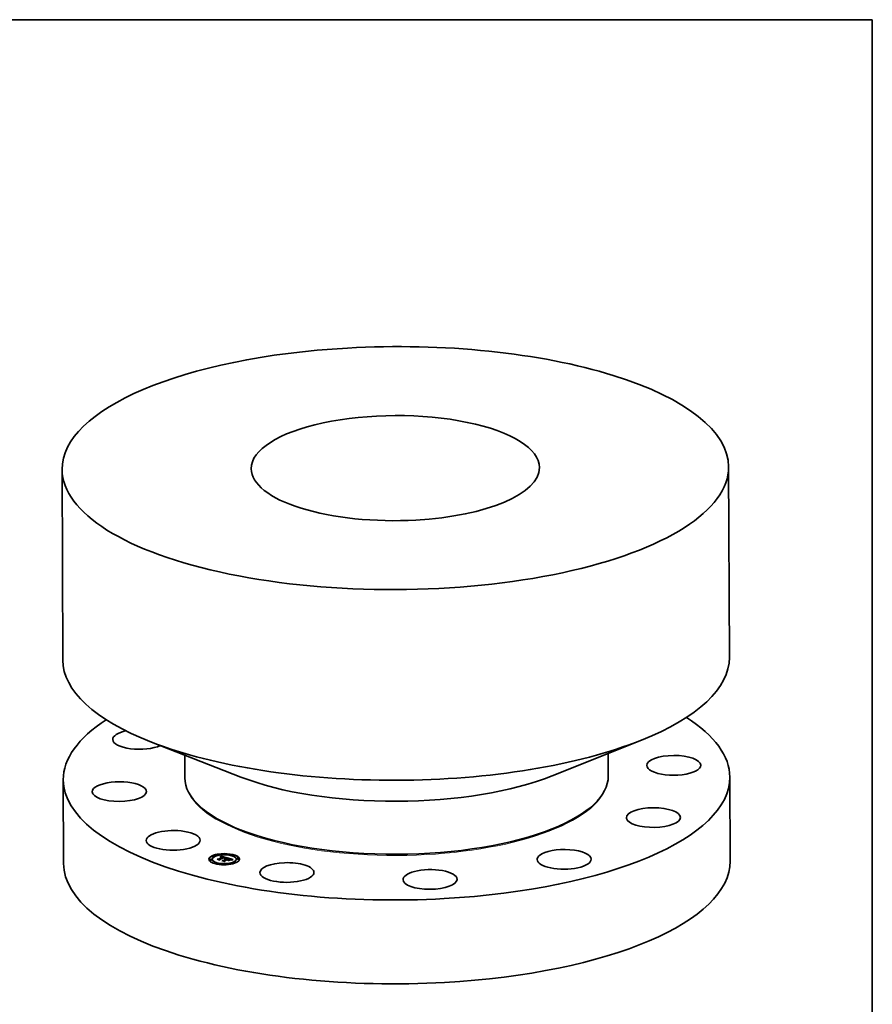
# Model space of a CAD drawing. Extents: x 0 to 10.8, y 0 to 8.2.
# Drawn here: x 6.6 to 10.8, y 3.5 to 8.2 of the extents above; entities that cross this region are included whole.
import ezdxf

# ---------------------------------------------------------------- set-up
doc = ezdxf.new("R2010")
doc.units = 0
doc.header["$MEASUREMENT"] = 0
doc.layers.get('0').update_dxf_attribs({"lineweight": 13})
doc.layers.add('1', color=7, linetype='Continuous', lineweight=13)

msp = doc.modelspace()

# ---------------------------------------------------------------- linework, layer by layer
at = {"color": 7, "lineweight": 35, "ltscale": 0.03937}
for p, q in [((10.05239, 6.079029), (10.056007, 5.15348)), ((6.815834, 6.06637), (6.819451, 5.140821))]:
    msp.add_line(p, q, dxfattribs=at)
at = {"color": 7, "lineweight": 35, "ltscale": 0.011664}
for p, q in [((7.684623, 4.572629), (7.250034, 4.742376)), ((9.195303, 4.578533), (9.628552, 4.751671))]:
    msp.add_line(p, q, dxfattribs=at)
at = {"color": 7, "lineweight": 35, "ltscale": 0.002769}
for p, q in [((9.467367, 4.687257), (9.4678, 4.576502)), ((7.411717, 4.679223), (7.41215, 4.568462))]:
    msp.add_line(p, q, dxfattribs=at)
at = {"color": 7, "lineweight": 35, "ltscale": 0.010182}
for p, q in [((6.821723, 4.559477), (6.823315, 4.152208)), ((10.058279, 4.572136), (10.059871, 4.164867))]:
    msp.add_line(p, q, dxfattribs=at)
at = {"color": 7, "lineweight": 35, "ltscale": 7.8e-05}
for p, q in [((7.688525, 4.314264), (7.685628, 4.315396)), ((9.19342, 4.320145), (9.196308, 4.321299))]:
    msp.add_line(p, q, dxfattribs=at)
at = {"color": 7, "lineweight": 35, "ltscale": 2e-05}
for p, q in [((7.532694, 4.170062), (7.532691, 4.170876)), ((7.541707, 4.170097), (7.541704, 4.170912)), ((7.544607, 4.172979), (7.544604, 4.173794)), ((7.546384, 4.187971), (7.546381, 4.188786)), ((7.555397, 4.188006), (7.555394, 4.188821)), ((7.575473, 4.174607), (7.575476, 4.173792)), ((7.5804, 4.173094), (7.580403, 4.172279)), ((7.582385, 4.172488), (7.582388, 4.171673)), ((7.584248, 4.186164), (7.584252, 4.185349)), ((7.584547, 4.186531), (7.58455, 4.185717)), ((7.584834, 4.186912), (7.584837, 4.186098)), ((7.58511, 4.187306), (7.585113, 4.186491)), ((7.585375, 4.187712), (7.585378, 4.186898)), ((7.585629, 4.188131), (7.585632, 4.187317)), ((7.585871, 4.188563), (7.585874, 4.187749)), ((7.586102, 4.189008), (7.586105, 4.188193)), ((7.588686, 4.185128), (7.58789, 4.185035)), ((7.589466, 4.185155), (7.588686, 4.185128)), ((7.590709, 4.197223), (7.590706, 4.198038)), ((7.595426, 4.183949), (7.59543, 4.183134)), ((7.595667, 4.184273), (7.59567, 4.183458)), ((7.59693, 4.184653), (7.596934, 4.183839)), ((7.599722, 4.197259), (7.599719, 4.198073)), ((7.599893, 4.168112), (7.599896, 4.167298)), ((7.605006, 4.166667), (7.605009, 4.165853)), ((7.606065, 4.174098), (7.606844, 4.174145)), ((7.606844, 4.174145), (7.607632, 4.174154)), ((7.607044, 4.165971), (7.607048, 4.165156)), ((7.607632, 4.174154), (7.608426, 4.174125)), ((7.607809, 4.179623), (7.607812, 4.178809)), ((7.607976, 4.179846), (7.607979, 4.179031)), ((7.608102, 4.180058), (7.608105, 4.179244)), ((7.608188, 4.180261), (7.608191, 4.179447)), ((7.608233, 4.180455), (7.608236, 4.17964)), ((7.608237, 4.180639), (7.60824, 4.179824)), ((7.608426, 4.174125), (7.609229, 4.174059)), ((7.608426, 4.174125), (7.608429, 4.173311)), ((7.608429, 4.173311), (7.609232, 4.173244)), ((7.608516, 4.17215), (7.608519, 4.171335)), ((7.608564, 4.172533), (7.608567, 4.171718)), ((7.609058, 4.172403), (7.609061, 4.171589)), ((7.609229, 4.174059), (7.61004, 4.173954)), ((7.609229, 4.174059), (7.609232, 4.173244)), ((7.609232, 4.173244), (7.610043, 4.17314)), ((7.61, 4.172844), (7.610003, 4.17203)), ((7.61004, 4.173954), (7.610043, 4.17314)), ((7.610858, 4.173813), (7.610861, 4.172998)), ((7.611685, 4.173633), (7.611688, 4.172818)), ((7.614648, 4.179451), (7.615458, 4.179561)), ((7.616547, 4.179324), (7.615767, 4.179227)), ((7.616798, 4.172188), (7.616801, 4.171374)), ((7.618358, 4.171747), (7.618361, 4.170933)), ((7.618997, 4.171567), (7.619, 4.170752)), ((7.620148, 4.177595), (7.620151, 4.176781)), ((7.622857, 4.170476), (7.62286, 4.169661)), ((7.62664, 4.175625), (7.627402, 4.175425)), ((7.631798, 4.174974), (7.631046, 4.175193)), ((7.632681, 4.173914), (7.633423, 4.173625)), ((7.636581, 4.16979), (7.635802, 4.169588)), ((7.636066, 4.171621), (7.636069, 4.170806)), ((7.636142, 4.171908), (7.636145, 4.171093)), ((7.63618, 4.172427), (7.636184, 4.171612)), ((7.63618, 4.172176), (7.636184, 4.171362)), ((7.639705, 4.192398), (7.639702, 4.193213)), ((7.640632, 4.171656), (7.639863, 4.171522)), ((7.642088, 4.171867), (7.641311, 4.171761)), ((7.648717, 4.192433), (7.648714, 4.193248)), ((7.65098, 4.158413), (7.650976, 4.159227)), ((7.659992, 4.158448), (7.659989, 4.159263)), ((7.66177, 4.17344), (7.661766, 4.174254)), ((7.66467, 4.176322), (7.664666, 4.177137)), ((7.673682, 4.176358), (7.673679, 4.177172)), ((7.557659, 4.153986), (7.557656, 4.1548)), ((7.566672, 4.154021), (7.566669, 4.154836)), ((7.606655, 4.149161), (7.606651, 4.149975)), ((7.615667, 4.149196), (7.615664, 4.150011))]:
    msp.add_line(p, q, dxfattribs=at)
at = {"color": 7, "lineweight": 35, "ltscale": 0.000148}
msp.add_line((7.569547, 4.17452), (7.575473, 4.174607), dxfattribs=at)
at = {"color": 7, "lineweight": 35, "ltscale": 0.000304}
msp.add_line((7.581231, 4.171218), (7.569547, 4.17452), dxfattribs=at)
at = {"color": 7, "lineweight": 35, "ltscale": 1.1e-05}
for p, q in [((7.569616, 4.173266), (7.569569, 4.173686)), ((7.58622, 4.184649), (7.585787, 4.18451)), ((7.586647, 4.18477), (7.58622, 4.184649)), ((7.587068, 4.184875), (7.586647, 4.18477)), ((7.588158, 4.185397), (7.588608, 4.185441)), ((7.589495, 4.185471), (7.589954, 4.185459)), ((7.590727, 4.185073), (7.590293, 4.185116)), ((7.591176, 4.185013), (7.590727, 4.185073)), ((7.592369, 4.166836), (7.592272, 4.16727)), ((7.604677, 4.181762), (7.605085, 4.181635)), ((7.604677, 4.181762), (7.604678, 4.181336)), ((7.605085, 4.181635), (7.605087, 4.181187)), ((7.605564, 4.180994), (7.605154, 4.181162)), ((7.605294, 4.174013), (7.605295, 4.173582)), ((7.606704, 4.181936), (7.606305, 4.182095)), ((7.606833, 4.172486), (7.606378, 4.172535)), ((7.607274, 4.172422), (7.606833, 4.172486)), ((7.607702, 4.172345), (7.607274, 4.172422)), ((7.607354, 4.179149), (7.607355, 4.178701)), ((7.608116, 4.172254), (7.607702, 4.172345)), ((7.611577, 4.179609), (7.611126, 4.179529)), ((7.612018, 4.179682), (7.611577, 4.179609)), ((7.631819, 4.174206), (7.631821, 4.173785)), ((7.632561, 4.173531), (7.632159, 4.173672)), ((7.632681, 4.173914), (7.632683, 4.173486)), ((7.633423, 4.173625), (7.633424, 4.173188)), ((7.634043, 4.173338), (7.634045, 4.172879)), ((7.634559, 4.172535), (7.634203, 4.17279)), ((7.635021, 4.173774), (7.634637, 4.173961)), ((7.639863, 4.171522), (7.639433, 4.171442)), ((7.642525, 4.171922), (7.642088, 4.171867))]:
    msp.add_line(p, q, dxfattribs=at)
at = {"color": 7, "lineweight": 35, "ltscale": 0.000318}
msp.add_line((7.569569, 4.173686), (7.581815, 4.170225), dxfattribs=at)
at = {"color": 7, "lineweight": 35, "ltscale": 0.000339}
msp.add_line((7.58268, 4.169574), (7.569616, 4.173266), dxfattribs=at)
at = {"color": 7, "lineweight": 35, "ltscale": 8e-05}
msp.add_line((7.572287, 4.173745), (7.575476, 4.173792), dxfattribs=at)
at = {"color": 7, "lineweight": 35, "ltscale": 0.000551}
for p, q in [((7.575473, 4.174607), (7.595426, 4.183949)), ((7.575476, 4.173792), (7.59543, 4.183134))]:
    msp.add_line(p, q, dxfattribs=at)
at = {"color": 7, "lineweight": 35, "ltscale": 0.000606}
msp.add_line((7.602446, 4.183185), (7.5804, 4.173094), dxfattribs=at)
at = {"color": 7, "lineweight": 35, "ltscale": 5.1e-05}
msp.add_line((7.5804, 4.173094), (7.581231, 4.171218), dxfattribs=at)
at = {"color": 7, "lineweight": 35, "ltscale": 2.6e-05}
for p, q in [((7.580403, 4.172279), (7.580822, 4.171333)), ((7.609058, 4.172403), (7.61, 4.172844)), ((7.609061, 4.171589), (7.610003, 4.17203)), ((7.610876, 4.178783), (7.611898, 4.178985)), ((7.612142, 4.178633), (7.61111, 4.178432)), ((7.630836, 4.174499), (7.631819, 4.174206)), ((7.638255, 4.170517), (7.639264, 4.1707)), ((7.640354, 4.1705), (7.639312, 4.170338))]:
    msp.add_line(p, q, dxfattribs=at)
at = {"color": 7, "lineweight": 35, "ltscale": 0.000577}
msp.add_line((7.581458, 4.17263), (7.602354, 4.182413), dxfattribs=at)
at = {"color": 7, "lineweight": 35, "ltscale": 6.1e-05}
msp.add_line((7.581815, 4.170225), (7.581458, 4.17263), dxfattribs=at)
at = {"color": 7, "lineweight": 35, "ltscale": 2.2e-05}
for p, q in [((7.581571, 4.171867), (7.582386, 4.172248)), ((7.588608, 4.185441), (7.589495, 4.185471)), ((7.613785, 4.179319), (7.614648, 4.179451)), ((7.614936, 4.17911), (7.614054, 4.178971)), ((7.635546, 4.169871), (7.636397, 4.170103)), ((7.637427, 4.169983), (7.636581, 4.16979))]:
    msp.add_line(p, q, dxfattribs=at)
at = {"color": 7, "lineweight": 35, "ltscale": 1e-05}
for p, q in [((7.581815, 4.170225), (7.581817, 4.169818)), ((7.583593, 4.18505), (7.583618, 4.185466)), ((7.583618, 4.185466), (7.583619, 4.185061)), ((7.585268, 4.184741), (7.58527, 4.184326)), ((7.585772, 4.184898), (7.585773, 4.184506)), ((7.593578, 4.184871), (7.593579, 4.184486)), ((7.594153, 4.184715), (7.594154, 4.184319)), ((7.602979, 4.181829), (7.602576, 4.181922)), ((7.603362, 4.181733), (7.602979, 4.181829)), ((7.603755, 4.182032), (7.603757, 4.181625)), ((7.604233, 4.181894), (7.604235, 4.181482)), ((7.605085, 4.181635), (7.605458, 4.181514)), ((7.605941, 4.180819), (7.605564, 4.180994)), ((7.606284, 4.18064), (7.605941, 4.180819)), ((7.606282, 4.163311), (7.606283, 4.162904)), ((7.607057, 4.181776), (7.606704, 4.181936)), ((7.607065, 4.178898), (7.607354, 4.179149)), ((7.608063, 4.172645), (7.608065, 4.172265)), ((7.608516, 4.17215), (7.608116, 4.172254)), ((7.60867, 4.178311), (7.608672, 4.177919)), ((7.609645, 4.172964), (7.609273, 4.17308)), ((7.609799, 4.178559), (7.609801, 4.178162)), ((7.610876, 4.178783), (7.610877, 4.178384)), ((7.611898, 4.178985), (7.6119, 4.178586)), ((7.612868, 4.179163), (7.61287, 4.178766)), ((7.613785, 4.179319), (7.613786, 4.178926)), ((7.614648, 4.179451), (7.614649, 4.179065)), ((7.620669, 4.168971), (7.62067, 4.168564)), ((7.628065, 4.175254), (7.628067, 4.174865)), ((7.628741, 4.175075), (7.628742, 4.17469)), ((7.629428, 4.17489), (7.629429, 4.174505)), ((7.630126, 4.174698), (7.630128, 4.174306)), ((7.630836, 4.174499), (7.630838, 4.174095)), ((7.632924, 4.173396), (7.632561, 4.173531)), ((7.634849, 4.172262), (7.634559, 4.172535)), ((7.634922, 4.17277), (7.635179, 4.17249)), ((7.635802, 4.169588), (7.635546, 4.169871)), ((7.635612, 4.170651), (7.635801, 4.170992))]:
    msp.add_line(p, q, dxfattribs=at)
at = {"color": 7, "lineweight": 35, "ltscale": 0.000557}
msp.add_line((7.602576, 4.181922), (7.582385, 4.172488), dxfattribs=at)
at = {"color": 7, "lineweight": 35, "ltscale": 7.3e-05}
for p, q in [((7.582385, 4.172488), (7.58268, 4.169574)), ((7.621934, 4.166972), (7.620968, 4.169745))]:
    msp.add_line(p, q, dxfattribs=at)
at = {"color": 7, "lineweight": 35, "ltscale": 5.2e-05}
msp.add_line((7.582388, 4.171673), (7.582598, 4.169597), dxfattribs=at)
at = {"color": 7, "lineweight": 35, "ltscale": 1.4e-05}
for p, q in [((7.584123, 4.185265), (7.583593, 4.18505)), ((7.584651, 4.18546), (7.584123, 4.185265)), ((7.584235, 4.184372), (7.584756, 4.184566)), ((7.585175, 4.185634), (7.584651, 4.18546)), ((7.584756, 4.184566), (7.585268, 4.184741)), ((7.585697, 4.185786), (7.585175, 4.185634)), ((7.59034, 4.186219), (7.589799, 4.186253)), ((7.590897, 4.186164), (7.59034, 4.186219)), ((7.59147, 4.186089), (7.590897, 4.186164)), ((7.591938, 4.185231), (7.59247, 4.185129)), ((7.59247, 4.185129), (7.593016, 4.185009)), ((7.593016, 4.185009), (7.593578, 4.184871)), ((7.603837, 4.172915), (7.604387, 4.172942)), ((7.604387, 4.172942), (7.604931, 4.172953)), ((7.605366, 4.182413), (7.604827, 4.182572)), ((7.606674, 4.173528), (7.606102, 4.173564)), ((7.60723, 4.173474), (7.606674, 4.173528)), ((7.607681, 4.178783), (7.607147, 4.178649)), ((7.607767, 4.173403), (7.60723, 4.173474)), ((7.607716, 4.177706), (7.607231, 4.177978)), ((7.630724, 4.17413), (7.630168, 4.174294)), ((7.631241, 4.173971), (7.630724, 4.17413)), ((7.634192, 4.174153), (7.633685, 4.174351)), ((7.634043, 4.173338), (7.634543, 4.173053)), ((7.637961, 4.17115), (7.63741, 4.171035)), ((7.644593, 4.172156), (7.644028, 4.172096))]:
    msp.add_line(p, q, dxfattribs=at)
at = {"color": 7, "lineweight": 35, "ltscale": 1.2e-05}
for p, q in [((7.583618, 4.185466), (7.583939, 4.185808)), ((7.583939, 4.185808), (7.584248, 4.186164)), ((7.584248, 4.186164), (7.584547, 4.186531)), ((7.584252, 4.185349), (7.58455, 4.185717)), ((7.584547, 4.186531), (7.584834, 4.186912)), ((7.58455, 4.185717), (7.584837, 4.186098)), ((7.584834, 4.186912), (7.58511, 4.187306)), ((7.584837, 4.186098), (7.585113, 4.186491)), ((7.585346, 4.184355), (7.5849, 4.184184)), ((7.58511, 4.187306), (7.585375, 4.187712)), ((7.585113, 4.186491), (7.585378, 4.186898)), ((7.585787, 4.18451), (7.585346, 4.184355)), ((7.585375, 4.187712), (7.585629, 4.188131)), ((7.585378, 4.186898), (7.585632, 4.187317)), ((7.585629, 4.188131), (7.585871, 4.188563)), ((7.585632, 4.187317), (7.585874, 4.187749)), ((7.586753, 4.185154), (7.58723, 4.185254)), ((7.58723, 4.185254), (7.587698, 4.185335)), ((7.587698, 4.185335), (7.588158, 4.185397)), ((7.589954, 4.185459), (7.590429, 4.185429)), ((7.590429, 4.185429), (7.590917, 4.185381)), ((7.591638, 4.184937), (7.591176, 4.185013)), ((7.592116, 4.184845), (7.591638, 4.184937)), ((7.595042, 4.185274), (7.594571, 4.18541)), ((7.595513, 4.18513), (7.595042, 4.185274)), ((7.595985, 4.184978), (7.595513, 4.18513)), ((7.596458, 4.184819), (7.595985, 4.184978)), ((7.603417, 4.182949), (7.602935, 4.183068)), ((7.603894, 4.182826), (7.603417, 4.182949)), ((7.603755, 4.182032), (7.604233, 4.181894)), ((7.604363, 4.182701), (7.603894, 4.182826)), ((7.604233, 4.181894), (7.604677, 4.181762)), ((7.604827, 4.182572), (7.604363, 4.182701)), ((7.605154, 4.181162), (7.604711, 4.181325)), ((7.605428, 4.172594), (7.604933, 4.172603)), ((7.60591, 4.172572), (7.605428, 4.172594)), ((7.605458, 4.181514), (7.60546, 4.181037)), ((7.606305, 4.182095), (7.605858, 4.182254)), ((7.606378, 4.172535), (7.60591, 4.172572)), ((7.606367, 4.18118), (7.606797, 4.180983)), ((7.610194, 4.17935), (7.609712, 4.17925)), ((7.610665, 4.179443), (7.610194, 4.17935)), ((7.611126, 4.179529), (7.610665, 4.179443)), ((7.61553, 4.170423), (7.615532, 4.169945)), ((7.616931, 4.180446), (7.616454, 4.180367)), ((7.61692, 4.179712), (7.617278, 4.1794)), ((7.622838, 4.165994), (7.622474, 4.166323)), ((7.62664, 4.175625), (7.626642, 4.175146)), ((7.629574, 4.174465), (7.629108, 4.174593)), ((7.631137, 4.170379), (7.631501, 4.17005)), ((7.631137, 4.170379), (7.631139, 4.169881)), ((7.632159, 4.173672), (7.631719, 4.173819)), ((7.634203, 4.17279), (7.63378, 4.173027)), ((7.634637, 4.173961), (7.634192, 4.174153)), ((7.634543, 4.173053), (7.634922, 4.17277)), ((7.639433, 4.171442), (7.638973, 4.171353)), ((7.642994, 4.171978), (7.642525, 4.171922))]:
    msp.add_line(p, q, dxfattribs=at)
at = {"color": 7, "lineweight": 35, "ltscale": 1.5e-05}
for p, q in [((7.583939, 4.185808), (7.583941, 4.185191)), ((7.592059, 4.185994), (7.59147, 4.186089)), ((7.592663, 4.185878), (7.592059, 4.185994)), ((7.593578, 4.184871), (7.594153, 4.184715)), ((7.602354, 4.182413), (7.602357, 4.18182)), ((7.605511, 4.173582), (7.604903, 4.173583)), ((7.606102, 4.173564), (7.605511, 4.173582)), ((7.605796, 4.181397), (7.606367, 4.18118)), ((7.606367, 4.18118), (7.606369, 4.180589)), ((7.628592, 4.17473), (7.628025, 4.174875)), ((7.630168, 4.174294), (7.629574, 4.174465)), ((7.633685, 4.174351), (7.633117, 4.174553)), ((7.63378, 4.173027), (7.633248, 4.173267)), ((7.634922, 4.17277), (7.634924, 4.172165)), ((7.636217, 4.170781), (7.635612, 4.170651)), ((7.635952, 4.171316), (7.635955, 4.170724)), ((7.63741, 4.171035), (7.636829, 4.170912)), ((7.645191, 4.172219), (7.644593, 4.172156))]:
    msp.add_line(p, q, dxfattribs=at)
at = {"color": 7, "lineweight": 35, "ltscale": 2e-06}
for p, q in [((7.584205, 4.185296), (7.584252, 4.185349)), ((7.636046, 4.170744), (7.636069, 4.170806))]:
    msp.add_line(p, q, dxfattribs=at)
at = {"color": 7, "lineweight": 35, "ltscale": 1.7e-05}
for p, q in [((7.5849, 4.184184), (7.584235, 4.184372)), ((7.594571, 4.18541), (7.59392, 4.185587)), ((7.606797, 4.180983), (7.6068, 4.180312)), ((7.627407, 4.175029), (7.626738, 4.175191)), ((7.627402, 4.175425), (7.628065, 4.175254)), ((7.628065, 4.175254), (7.628741, 4.175075)), ((7.633117, 4.174553), (7.632488, 4.174761)), ((7.633423, 4.173625), (7.634043, 4.173338)), ((7.641311, 4.171761), (7.640632, 4.171656))]:
    msp.add_line(p, q, dxfattribs=at)
at = {"color": 7, "lineweight": 35, "ltscale": 9e-06}
for p, q in [((7.584756, 4.184566), (7.584757, 4.184224)), ((7.586267, 4.185036), (7.586268, 4.184662)), ((7.586753, 4.185154), (7.586754, 4.184797)), ((7.58723, 4.185254), (7.587231, 4.184907)), ((7.59142, 4.185315), (7.591421, 4.184973)), ((7.591938, 4.185231), (7.591939, 4.184879)), ((7.59247, 4.185129), (7.592471, 4.184766)), ((7.593016, 4.185009), (7.593018, 4.184635)), ((7.603725, 4.181634), (7.603362, 4.181733)), ((7.603901, 4.17258), (7.603837, 4.172915)), ((7.604387, 4.172942), (7.604388, 4.172597)), ((7.604931, 4.172953), (7.604933, 4.172603)), ((7.605458, 4.181514), (7.605796, 4.181397)), ((7.605469, 4.172945), (7.60547, 4.172592)), ((7.606, 4.17292), (7.606002, 4.172565)), ((7.606594, 4.180454), (7.606284, 4.18064)), ((7.606525, 4.172878), (7.606527, 4.172519)), ((7.606797, 4.180983), (7.607093, 4.180804)), ((7.607044, 4.172818), (7.607046, 4.172455)), ((7.607364, 4.181617), (7.607057, 4.181776)), ((7.607354, 4.179149), (7.607601, 4.179391)), ((7.607557, 4.17274), (7.607558, 4.172371)), ((7.61, 4.172844), (7.609645, 4.172964)), ((7.615458, 4.179561), (7.61546, 4.179184)), ((7.616216, 4.179648), (7.616217, 4.179283)), ((7.61692, 4.179712), (7.616921, 4.179363)), ((7.633248, 4.173267), (7.632924, 4.173396)), ((7.635073, 4.171971), (7.634849, 4.172262)), ((7.635344, 4.173593), (7.635021, 4.173774)), ((7.63523, 4.171662), (7.635073, 4.171971)), ((7.635801, 4.170992), (7.635952, 4.171316)), ((7.636397, 4.170103), (7.636398, 4.169743)), ((7.637299, 4.170318), (7.637301, 4.169954)), ((7.638255, 4.170517), (7.638257, 4.170149)), ((7.639264, 4.1707), (7.639265, 4.170329)), ((7.640325, 4.170866), (7.640326, 4.170496)), ((7.641439, 4.171015), (7.64144, 4.170649)), ((7.642605, 4.171149), (7.642607, 4.170791)), ((7.643825, 4.171266), (7.643826, 4.170922))]:
    msp.add_line(p, q, dxfattribs=at)
at = {"color": 7, "lineweight": 35, "ltscale": 1.3e-05}
for p, q in [((7.585268, 4.184741), (7.585772, 4.184898)), ((7.586216, 4.185918), (7.585697, 4.185786)), ((7.585772, 4.184898), (7.586267, 4.185036)), ((7.585871, 4.188563), (7.586102, 4.189008)), ((7.585874, 4.187749), (7.586105, 4.188193)), ((7.586731, 4.186028), (7.586216, 4.185918)), ((7.586267, 4.185036), (7.586753, 4.185154)), ((7.587243, 4.186118), (7.586731, 4.186028)), ((7.587753, 4.186187), (7.587243, 4.186118)), ((7.588259, 4.186234), (7.587753, 4.186187)), ((7.588763, 4.186261), (7.588259, 4.186234)), ((7.589273, 4.186267), (7.588763, 4.186261)), ((7.589799, 4.186253), (7.589273, 4.186267)), ((7.590917, 4.185381), (7.59142, 4.185315)), ((7.59142, 4.185315), (7.591938, 4.185231)), ((7.592607, 4.184737), (7.592116, 4.184845)), ((7.593112, 4.184612), (7.592607, 4.184737)), ((7.593632, 4.184471), (7.593112, 4.184612)), ((7.59693, 4.184653), (7.596458, 4.184819)), ((7.602935, 4.183068), (7.602446, 4.183185)), ((7.604235, 4.181483), (7.603725, 4.181634)), ((7.604424, 4.172599), (7.603901, 4.17258)), ((7.604711, 4.181325), (7.604235, 4.181483)), ((7.604933, 4.172603), (7.604424, 4.172599)), ((7.604931, 4.172953), (7.605469, 4.172945)), ((7.605858, 4.182254), (7.605366, 4.182413)), ((7.605469, 4.172945), (7.606, 4.17292)), ((7.605796, 4.181397), (7.605798, 4.180886)), ((7.606, 4.17292), (7.606525, 4.172878)), ((7.606065, 4.174098), (7.606067, 4.173565)), ((7.606525, 4.172878), (7.607044, 4.172818)), ((7.607044, 4.172818), (7.607557, 4.17274)), ((7.607557, 4.17274), (7.608063, 4.172645)), ((7.608204, 4.17891), (7.607681, 4.178783)), ((7.608287, 4.173313), (7.607767, 4.173403)), ((7.608063, 4.172645), (7.608564, 4.172533)), ((7.608717, 4.17903), (7.608204, 4.17891)), ((7.608789, 4.173205), (7.608287, 4.173313)), ((7.608564, 4.172533), (7.609058, 4.172403)), ((7.608567, 4.171718), (7.609061, 4.171589)), ((7.609219, 4.179143), (7.608717, 4.17903)), ((7.609273, 4.17308), (7.608789, 4.173205)), ((7.609712, 4.17925), (7.609219, 4.179143)), ((7.620669, 4.168971), (7.620869, 4.168508)), ((7.629108, 4.174593), (7.628592, 4.17473)), ((7.631719, 4.173819), (7.631241, 4.173971)), ((7.634543, 4.173053), (7.634545, 4.172545)), ((7.638482, 4.171256), (7.637961, 4.17115)), ((7.638973, 4.171353), (7.638482, 4.171256)), ((7.643495, 4.172036), (7.642994, 4.171978)), ((7.644028, 4.172096), (7.643495, 4.172036))]:
    msp.add_line(p, q, dxfattribs=at)
at = {"color": 7, "lineweight": 35, "ltscale": 0.0008}
msp.add_line((7.586102, 4.189008), (7.616931, 4.180446), dxfattribs=at)
at = {"color": 7, "lineweight": 35, "ltscale": 0.000751}
msp.add_line((7.586105, 4.188193), (7.615062, 4.180152), dxfattribs=at)
at = {"color": 7, "lineweight": 35, "ltscale": 2.1e-05}
for p, q in [((7.58789, 4.185035), (7.587068, 4.184875)), ((7.590293, 4.185116), (7.589466, 4.185155)), ((7.61004, 4.173954), (7.610858, 4.173813)), ((7.610043, 4.17314), (7.610861, 4.172998)), ((7.610858, 4.173813), (7.611685, 4.173633)), ((7.610861, 4.172998), (7.611688, 4.172818)), ((7.615767, 4.179227), (7.614936, 4.17911))]:
    msp.add_line(p, q, dxfattribs=at)
at = {"color": 7, "lineweight": 35, "ltscale": 8e-06}
for p, q in [((7.587698, 4.185335), (7.587699, 4.184998)), ((7.588158, 4.185397), (7.588159, 4.185066)), ((7.588608, 4.185441), (7.58861, 4.185119)), ((7.589495, 4.185471), (7.589497, 4.185153)), ((7.589954, 4.185459), (7.589956, 4.185132)), ((7.590429, 4.185429), (7.59043, 4.185102)), ((7.590917, 4.185381), (7.590918, 4.185047)), ((7.604531, 4.173891), (7.604532, 4.173572)), ((7.606871, 4.180263), (7.606594, 4.180454)), ((7.607114, 4.180066), (7.606871, 4.180263)), ((7.607624, 4.181457), (7.607364, 4.181617)), ((7.607413, 4.180417), (7.607414, 4.180094)), ((7.607601, 4.179391), (7.607809, 4.179623)), ((7.635179, 4.17249), (7.635317, 4.172212)), ((7.635317, 4.172212), (7.635318, 4.171895)), ((7.635605, 4.173417), (7.635344, 4.173593)), ((7.635801, 4.170992), (7.635802, 4.170691)), ((7.635952, 4.171316), (7.636066, 4.171621)), ((7.645096, 4.171366), (7.645098, 4.171042)), ((7.646421, 4.17145), (7.646541, 4.17116))]:
    msp.add_line(p, q, dxfattribs=at)
at = {"color": 7, "lineweight": 35, "ltscale": 0.000364}
msp.add_line((7.592272, 4.16727), (7.606282, 4.163311), dxfattribs=at)
at = {"color": 7, "lineweight": 35, "ltscale": 0.000385}
msp.add_line((7.607172, 4.162652), (7.592369, 4.166836), dxfattribs=at)
at = {"color": 7, "lineweight": 35, "ltscale": 1.6e-05}
for p, q in [((7.593284, 4.185743), (7.592663, 4.185878)), ((7.59392, 4.185587), (7.593284, 4.185743)), ((7.604277, 4.173565), (7.603633, 4.173529)), ((7.604903, 4.173583), (7.604277, 4.173565)), ((7.606844, 4.174145), (7.606847, 4.173512)), ((7.607601, 4.179391), (7.607604, 4.178763)), ((7.628025, 4.174875), (7.627407, 4.175029)), ((7.636829, 4.170912), (7.636217, 4.170781)), ((7.645821, 4.172282), (7.645191, 4.172219))]:
    msp.add_line(p, q, dxfattribs=at)
at = {"color": 7, "lineweight": 35, "ltscale": 0.000169}
msp.add_line((7.593119, 4.168069), (7.599893, 4.168112), dxfattribs=at)
at = {"color": 7, "lineweight": 35, "ltscale": 0.000326}
msp.add_line((7.605672, 4.164522), (7.593119, 4.168069), dxfattribs=at)
at = {"color": 7, "lineweight": 35, "ltscale": 4.7e-05}
msp.add_line((7.595426, 4.183949), (7.593632, 4.184471), dxfattribs=at)
at = {"color": 7, "lineweight": 35, "ltscale": 3.9e-05}
msp.add_line((7.594153, 4.184715), (7.595667, 4.184273), dxfattribs=at)
at = {"color": 7, "lineweight": 35, "ltscale": 6e-06}
for p, q in [((7.595428, 4.183529), (7.59567, 4.183458)), ((7.603633, 4.173529), (7.603775, 4.17373)), ((7.607297, 4.180616), (7.607413, 4.180417)), ((7.607442, 4.180205), (7.607385, 4.179981)), ((7.608004, 4.181138), (7.607837, 4.181298)), ((7.607976, 4.179846), (7.608102, 4.180058)), ((7.607979, 4.179031), (7.608105, 4.179244)), ((7.608102, 4.180058), (7.608188, 4.180261)), ((7.608105, 4.179244), (7.608191, 4.179447)), ((7.635955, 4.173068), (7.635805, 4.173246)), ((7.636068, 4.172873), (7.635955, 4.173068)), ((7.636143, 4.172659), (7.636068, 4.172873)), ((7.63618, 4.172427), (7.636143, 4.172659)), ((7.63618, 4.172176), (7.63618, 4.172427)), ((7.636184, 4.171362), (7.636184, 4.171612))]:
    msp.add_line(p, q, dxfattribs=at)
at = {"color": 7, "lineweight": 35, "ltscale": 3.3e-05}
for p, q in [((7.595667, 4.184273), (7.59693, 4.184653)), ((7.59567, 4.183458), (7.596934, 4.183839)), ((7.605009, 4.165853), (7.605398, 4.164599)), ((7.645172, 4.171049), (7.643869, 4.170926)), ((7.645096, 4.171366), (7.646421, 4.17145))]:
    msp.add_line(p, q, dxfattribs=at)
at = {"color": 7, "lineweight": 35, "ltscale": 9.9e-05}
msp.add_line((7.595938, 4.167273), (7.599896, 4.167298), dxfattribs=at)
at = {"color": 7, "lineweight": 35, "ltscale": 0.000238}
for p, q in [((7.599893, 4.168112), (7.608516, 4.17215)), ((7.599896, 4.167298), (7.608519, 4.171335))]:
    msp.add_line(p, q, dxfattribs=at)
at = {"color": 7, "lineweight": 35, "ltscale": 3.6e-05}
msp.add_line((7.602354, 4.182413), (7.603755, 4.182032), dxfattribs=at)
at = {"color": 7, "lineweight": 35, "ltscale": 1.9e-05}
for p, q in [((7.603775, 4.17373), (7.604531, 4.173891)), ((7.604531, 4.173891), (7.605294, 4.174013)), ((7.605294, 4.174013), (7.606065, 4.174098)), ((7.615458, 4.179561), (7.616216, 4.179648))]:
    msp.add_line(p, q, dxfattribs=at)
at = {"color": 7, "lineweight": 35, "ltscale": 5e-06}
for p, q in [((7.603775, 4.17373), (7.603776, 4.173537)), ((7.607413, 4.180417), (7.607442, 4.180205)), ((7.608124, 4.180978), (7.608004, 4.181138)), ((7.608201, 4.180813), (7.608124, 4.180978)), ((7.608188, 4.180261), (7.608233, 4.180455)), ((7.608191, 4.179447), (7.608236, 4.17964)), ((7.608233, 4.180455), (7.608237, 4.180639)), ((7.608236, 4.17964), (7.60824, 4.179824))]:
    msp.add_line(p, q, dxfattribs=at)
at = {"color": 7, "lineweight": 35, "ltscale": 0.000279}
msp.add_line((7.615113, 4.171399), (7.605006, 4.166667), dxfattribs=at)
at = {"color": 7, "lineweight": 35, "ltscale": 5.6e-05}
msp.add_line((7.605006, 4.166667), (7.605672, 4.164522), dxfattribs=at)
at = {"color": 7, "lineweight": 35, "ltscale": 0.000259}
for p, q in [((7.606165, 4.166039), (7.61553, 4.170423)), ((7.626183, 4.176582), (7.616798, 4.172188))]:
    msp.add_line(p, q, dxfattribs=at)
at = {"color": 7, "lineweight": 35, "ltscale": 6.8e-05}
msp.add_line((7.606282, 4.163311), (7.606165, 4.166039), dxfattribs=at)
at = {"color": 7, "lineweight": 35, "ltscale": 2.4e-05}
for p, q in [((7.606168, 4.165224), (7.607046, 4.165635)), ((7.614054, 4.178971), (7.613123, 4.178812)), ((7.627109, 4.176305), (7.626183, 4.176582)), ((7.637299, 4.170318), (7.638255, 4.170517))]:
    msp.add_line(p, q, dxfattribs=at)
at = {"color": 7, "lineweight": 35, "ltscale": 0.000237}
msp.add_line((7.615627, 4.169989), (7.607044, 4.165971), dxfattribs=at)
at = {"color": 7, "lineweight": 35, "ltscale": 8.3e-05}
msp.add_line((7.607044, 4.165971), (7.607172, 4.162652), dxfattribs=at)
at = {"color": 7, "lineweight": 35, "ltscale": 6.2e-05}
msp.add_line((7.607048, 4.165156), (7.607144, 4.16266), dxfattribs=at)
at = {"color": 7, "lineweight": 35, "ltscale": 7e-06}
for p, q in [((7.607147, 4.178649), (7.607065, 4.178898)), ((7.607093, 4.180804), (7.607297, 4.180616)), ((7.607324, 4.179864), (7.607114, 4.180066)), ((7.607837, 4.181298), (7.607624, 4.181457)), ((7.607809, 4.179623), (7.607976, 4.179846)), ((7.607812, 4.178809), (7.607979, 4.179031)), ((7.635334, 4.171936), (7.63523, 4.171662)), ((7.635317, 4.172212), (7.635334, 4.171936)), ((7.635805, 4.173246), (7.635605, 4.173417)), ((7.636066, 4.171621), (7.636142, 4.171908)), ((7.636069, 4.170806), (7.636145, 4.171093)), ((7.636142, 4.171908), (7.63618, 4.172176)), ((7.636145, 4.171093), (7.636184, 4.171362)), ((7.646421, 4.17145), (7.646422, 4.171151))]:
    msp.add_line(p, q, dxfattribs=at)
at = {"color": 7, "lineweight": 35, "ltscale": 1.8e-05}
for p, q in [((7.607093, 4.180804), (7.607096, 4.180081)), ((7.607297, 4.180616), (7.607299, 4.179888)), ((7.607632, 4.174154), (7.607634, 4.17342)), ((7.616216, 4.179648), (7.61692, 4.179712)), ((7.617278, 4.1794), (7.616547, 4.179324)), ((7.618361, 4.170933), (7.618998, 4.171231)), ((7.628741, 4.175075), (7.629428, 4.17489)), ((7.629428, 4.17489), (7.630126, 4.174698)), ((7.630126, 4.174698), (7.630836, 4.174499)), ((7.632488, 4.174761), (7.631798, 4.174974)), ((7.635179, 4.17249), (7.635182, 4.171755))]:
    msp.add_line(p, q, dxfattribs=at)
at = {"color": 7, "lineweight": 35, "ltscale": 3.7e-05}
msp.add_line((7.607231, 4.177978), (7.60867, 4.178311), dxfattribs=at)
at = {"color": 7, "lineweight": 35, "ltscale": 3e-06}
msp.add_line((7.607385, 4.179981), (7.607324, 4.179864), dxfattribs=at)
at = {"color": 7, "lineweight": 35, "ltscale": 3e-05}
for p, q in [((7.608897, 4.177969), (7.607716, 4.177706)), ((7.642632, 4.170794), (7.64146, 4.170652))]:
    msp.add_line(p, q, dxfattribs=at)
at = {"color": 7, "lineweight": 35, "ltscale": 4e-06}
for p, q in [((7.608237, 4.180639), (7.608201, 4.180813)), ((7.608267, 4.173316), (7.608429, 4.173311))]:
    msp.add_line(p, q, dxfattribs=at)
at = {"color": 7, "lineweight": 35, "ltscale": 2.9e-05}
for p, q in [((7.60867, 4.178311), (7.609799, 4.178559)), ((7.610029, 4.178211), (7.608897, 4.177969)), ((7.641439, 4.171015), (7.642605, 4.171149))]:
    msp.add_line(p, q, dxfattribs=at)
at = {"color": 7, "lineweight": 35, "ltscale": 2.7e-05}
for p, q in [((7.609799, 4.178559), (7.610876, 4.178783)), ((7.639264, 4.1707), (7.640325, 4.170866))]:
    msp.add_line(p, q, dxfattribs=at)
at = {"color": 7, "lineweight": 35, "ltscale": 2.8e-05}
for p, q in [((7.61111, 4.178432), (7.610029, 4.178211)), ((7.640325, 4.170866), (7.641439, 4.171015)), ((7.64146, 4.170652), (7.640354, 4.1705))]:
    msp.add_line(p, q, dxfattribs=at)
at = {"color": 7, "lineweight": 35, "ltscale": 0.000234}
for p, q in [((7.611685, 4.173633), (7.620148, 4.177595)), ((7.611688, 4.172818), (7.620151, 4.176781))]:
    msp.add_line(p, q, dxfattribs=at)
at = {"color": 7, "lineweight": 35, "ltscale": 2.5e-05}
for p, q in [((7.611898, 4.178985), (7.612868, 4.179163)), ((7.613123, 4.178812), (7.612142, 4.178633)), ((7.639312, 4.170338), (7.638336, 4.170165))]:
    msp.add_line(p, q, dxfattribs=at)
at = {"color": 7, "lineweight": 35, "ltscale": 0.000112}
msp.add_line((7.616454, 4.180367), (7.612018, 4.179682), dxfattribs=at)
at = {"color": 7, "lineweight": 35, "ltscale": 2.3e-05}
for p, q in [((7.612868, 4.179163), (7.613785, 4.179319)), ((7.631819, 4.174206), (7.632681, 4.173914)), ((7.636397, 4.170103), (7.637299, 4.170318)), ((7.638336, 4.170165), (7.637427, 4.169983))]:
    msp.add_line(p, q, dxfattribs=at)
at = {"color": 7, "lineweight": 35, "ltscale": 0.000152}
msp.add_line((7.620968, 4.169745), (7.615113, 4.171399), dxfattribs=at)
at = {"color": 7, "lineweight": 35, "ltscale": 0.000133}
msp.add_line((7.61553, 4.170423), (7.620669, 4.168971), dxfattribs=at)
at = {"color": 7, "lineweight": 35, "ltscale": 0.000136}
msp.add_line((7.620869, 4.168508), (7.615627, 4.169989), dxfattribs=at)
at = {"color": 7, "lineweight": 35, "ltscale": 4.1e-05}
for p, q in [((7.616798, 4.172188), (7.618358, 4.171747)), ((7.616801, 4.171374), (7.618361, 4.170933))]:
    msp.add_line(p, q, dxfattribs=at)
at = {"color": 7, "lineweight": 35, "ltscale": 0.000229}
msp.add_line((7.618358, 4.171747), (7.62664, 4.175625), dxfattribs=at)
at = {"color": 7, "lineweight": 35, "ltscale": 0.000214}
msp.add_line((7.626738, 4.175191), (7.618997, 4.171567), dxfattribs=at)
at = {"color": 7, "lineweight": 35, "ltscale": 0.0001}
for p, q in [((7.618997, 4.171567), (7.622857, 4.170476)), ((7.619, 4.170752), (7.62286, 4.169661))]:
    msp.add_line(p, q, dxfattribs=at)
at = {"color": 7, "lineweight": 35, "ltscale": 5.9e-05}
msp.add_line((7.620148, 4.177595), (7.619283, 4.179782), dxfattribs=at)
at = {"color": 7, "lineweight": 35, "ltscale": 0.000689}
msp.add_line((7.619283, 4.179782), (7.645821, 4.172282), dxfattribs=at)
at = {"color": 7, "lineweight": 35, "ltscale": 0.000626}
msp.add_line((7.619645, 4.178866), (7.643723, 4.172062), dxfattribs=at)
at = {"color": 7, "lineweight": 35, "ltscale": 0.000232}
msp.add_line((7.630337, 4.170907), (7.621934, 4.166972), dxfattribs=at)
at = {"color": 7, "lineweight": 35, "ltscale": 0.000239}
for p, q in [((7.622474, 4.166323), (7.631137, 4.170379)), ((7.631501, 4.17005), (7.622838, 4.165994))]:
    msp.add_line(p, q, dxfattribs=at)
at = {"color": 7, "lineweight": 35, "ltscale": 0.000187}
msp.add_line((7.622857, 4.170476), (7.630337, 4.170907), dxfattribs=at)
at = {"color": 7, "lineweight": 35, "ltscale": 0.000138}
msp.add_line((7.62286, 4.169661), (7.628353, 4.169978), dxfattribs=at)
at = {"color": 7, "lineweight": 35, "ltscale": 6.4e-05}
msp.add_line((7.629569, 4.175595), (7.627109, 4.176305), dxfattribs=at)
at = {"color": 7, "lineweight": 35, "ltscale": 3.8e-05}
msp.add_line((7.631046, 4.175193), (7.629569, 4.175595), dxfattribs=at)
at = {"color": 7, "lineweight": 35, "ltscale": 3.1e-05}
for p, q in [((7.642605, 4.171149), (7.643825, 4.171266)), ((7.643869, 4.170926), (7.642632, 4.170794))]:
    msp.add_line(p, q, dxfattribs=at)
at = {"color": 7, "lineweight": 35, "ltscale": 3.2e-05}
msp.add_line((7.643825, 4.171266), (7.645096, 4.171366), dxfattribs=at)
at = {"color": 7, "lineweight": 35, "ltscale": 3.4e-05}
msp.add_line((7.646541, 4.17116), (7.645172, 4.171049), dxfattribs=at)
at = {"color": 7, "lineweight": 35, "ltscale": 0.03937}
for centre, major_axis, start_param, end_param in [((8.434112, 6.072699), (-1.618278, -0.006324), 4.85479928, 6.28319429), ((8.434112, 6.072699), (-1.618278, -0.006324), 3.14160164, 4.85479928), ((8.434112, 6.072699), (-0.699796, -0.002735), 3.14159406, 6.28318672), ((8.434112, 6.072699), (-1.618278, -0.006324), 0.00000898, 3.14160164), ((8.434112, 6.072699), (-0.699796, -0.002735), 1.71320663, 3.14159406), ((8.434112, 6.072699), (-0.699796, -0.002735), 0.00000141, 1.71320663), ((8.437729, 5.14715), (-1.618278, -0.006324), 0.00000898, 0.74528973), ((8.437729, 5.14715), (-1.618278, -0.006324), 2.39630309, 3.14160164), ((8.440001, 4.565806), (-1.618278, -0.006324), 5.76803373, 6.28319429), ((8.440001, 4.565806), (-1.618278, -0.006324), 3.14160164, 3.65674423), ((7.192957, 4.755611), (-0.131212, -0.000513), 5.23851841, 6.28317579), ((7.192957, 4.755611), (-0.131212, -0.000513), 6.28317579, 8.72818944), ((8.437729, 5.14715), (-1.618278, -0.006324), 0.74528973, 2.39630309), ((9.786068, 4.629661), (-0.131212, -0.000513), 3.14159267, 6.28318532), ((9.786068, 4.629661), (-0.131212, -0.000513), 0.00000002, 0.61881152), ((9.786068, 4.629661), (-0.131212, -0.000513), 0.61881152, 3.14159267), ((8.440001, 4.565806), (-1.618278, -0.006324), 0.00000898, 1.71320663), ((7.093934, 4.501952), (-0.131212, -0.000513), 3.76040418, 6.28318532), ((8.439975, 4.572482), (-1.027825, -0.004017), 0.00000898, 0.74528973), ((8.43897, 4.829716), (-1.027825, -0.004017), 0.74528973, 2.39630309), ((8.440001, 4.565806), (-1.618278, -0.006324), 1.71320663, 3.14160164), ((8.439975, 4.572482), (-1.027825, -0.004017), 2.39630309, 3.14160164), ((7.093934, 4.501952), (-0.131212, -0.000513), 0.00000002, 3.14159267), ((7.093934, 4.501952), (-0.131212, -0.000513), 3.14159267, 3.76040418), ((9.687045, 4.376001), (-0.131212, -0.000513), 3.14158314, 6.28317579), ((9.687045, 4.376001), (-0.131212, -0.000513), 6.28317579, 6.37839805), ((9.687045, 4.376001), (-0.131212, -0.000513), 0.09521275, 3.14158314), ((7.355588, 4.265402), (-0.131212, -0.000513), 4.28400295, 6.28318528), ((7.355588, 4.265402), (-0.131212, -0.000513), 3.14159263, 4.28400295), ((8.439975, 4.572482), (-1.027825, -0.004017), 0.74528973, 2.39630309), ((7.355588, 4.265402), (-0.131212, -0.000513), 6.28318528, 9.42477794), ((9.253877, 4.1732), (-0.131212, -0.000513), 3.14159263, 5.85479928), ((7.603185, 4.174024), (0.074353, 0.000291), 6.2831512, 9.42474385), ((7.603185, 4.174024), (0.074353, 0.000291), 3.14155854, 5.61659867), ((7.603188, 4.17321), (0.074353, 0.000291), 2.47500601, 3.12657158), ((7.537198, 4.170894), (0.004506, 0.000018), 2.47500601, 3.14165608), ((7.537198, 4.170894), (0.004506, 0.000018), 3.14165608, 6.28324873), ((7.537201, 4.170079), (0.004506, 0.000018), 3.14165608, 6.28324873), ((7.537198, 4.170894), (0.004506, 0.000018), 0.00006342, 2.47500601), ((7.603185, 4.174024), (0.058581, 0.000229), 0.00006342, 3.14165608), ((7.603185, 4.174024), (0.058581, 0.000229), 3.14165608, 5.61659867), ((7.603188, 4.17321), (0.058581, 0.000229), 3.14165608, 5.61659867), ((7.603188, 4.17321), (0.074353, 0.000291), 0.0150279, 2.47500601), ((7.550887, 4.188803), (0.004506, 0.000018), 2.47500601, 3.14165608), ((7.550887, 4.188803), (0.004506, 0.000018), 3.14165608, 6.28324873), ((7.550891, 4.187989), (0.004506, 0.000018), 3.14165608, 6.28324873), ((7.550887, 4.188803), (0.004506, 0.000018), 0.00006342, 2.47500601), ((7.595213, 4.198055), (0.004506, 0.000018), 2.47500601, 3.14165608), ((7.595213, 4.198055), (0.004506, 0.000018), 3.14165608, 6.28324873), ((7.595216, 4.197241), (0.004506, 0.000018), 3.14165608, 6.28324873), ((7.595213, 4.198055), (0.004506, 0.000018), 0.00006342, 2.47500601), ((7.644208, 4.19323), (0.004506, 0.000018), 0.00006342, 3.14165608), ((7.644208, 4.19323), (0.004506, 0.000018), 3.14165608, 5.61659867), ((7.644211, 4.192416), (0.004506, 0.000018), 3.14165608, 5.61659867), ((7.644208, 4.19323), (0.004506, 0.000018), 5.61659867, 6.28324873), ((7.644211, 4.192416), (0.004506, 0.000018), 5.61659867, 6.28324873), ((7.603185, 4.174024), (0.058581, 0.000229), 5.61659867, 6.28324873), ((7.603188, 4.17321), (0.058581, 0.000229), 5.61659867, 6.28324873), ((7.655483, 4.159245), (0.004506, 0.000018), 0.00006342, 3.14165608), ((7.655483, 4.159245), (0.004506, 0.000018), 3.14165608, 5.61659867), ((7.655483, 4.159245), (0.004506, 0.000018), 5.61659867, 6.28324873), ((7.603185, 4.174024), (0.074353, 0.000291), 5.61659867, 6.2831512), ((7.669173, 4.177154), (0.004506, 0.000018), 0.00006342, 3.14165608), ((7.669173, 4.177154), (0.004506, 0.000018), 3.14165608, 5.61659867), ((7.669176, 4.17634), (0.004506, 0.000018), 3.14165608, 5.61659867), ((7.669173, 4.177154), (0.004506, 0.000018), 5.61659867, 6.28324873), ((7.669176, 4.17634), (0.004506, 0.000018), 5.61659867, 6.28324873), ((8.441593, 4.158538), (-1.618278, -0.006324), 1.71320663, 3.14160164), ((9.253877, 4.1732), (-0.131212, -0.000513), 5.85479928, 6.28318528), ((9.253877, 4.1732), (-0.131212, -0.000513), 6.28318528, 9.42477794), ((8.441593, 4.158538), (-1.618278, -0.006324), 0.00000898, 1.71320663), ((7.562162, 4.154818), (0.004506, 0.000018), 0.00006342, 3.14165608), ((7.562162, 4.154818), (0.004506, 0.000018), 3.14165608, 5.61659867), ((7.562165, 4.154003), (0.004506, 0.000018), 3.14165608, 5.61659867), ((7.562162, 4.154818), (0.004506, 0.000018), 5.61659867, 6.28324873), ((7.562165, 4.154003), (0.004506, 0.000018), 5.61659867, 6.28324873), ((7.611158, 4.149993), (0.004506, 0.000018), 0.00006342, 3.14165608), ((7.611158, 4.149993), (0.004506, 0.000018), 3.14165608, 5.61659867), ((7.611161, 4.149178), (0.004506, 0.000018), 3.14165608, 5.61659867), ((7.611158, 4.149993), (0.004506, 0.000018), 5.61659867, 6.28324873), ((7.611161, 4.149178), (0.004506, 0.000018), 5.61659867, 6.28324873), ((7.655486, 4.15843), (0.004506, 0.000018), 3.14165608, 5.61659867), ((7.655486, 4.15843), (0.004506, 0.000018), 5.61659867, 6.28324873), ((7.90781, 4.109345), (-0.131212, -0.000513), 4.80760173, 6.28317579), ((7.90781, 4.109345), (-0.131212, -0.000513), 3.14158314, 4.80760173), ((8.602632, 4.075597), (-0.131212, -0.000513), 5.3312005, 6.28318532), ((8.602632, 4.075597), (-0.131212, -0.000513), 3.14159267, 5.3312005), ((7.90781, 4.109345), (-0.131212, -0.000513), 6.28317579, 9.42476845), ((8.602632, 4.075597), (-0.131212, -0.000513), 0.00000002, 3.14159267)]:
    msp.add_ellipse(centre, major_axis=major_axis, ratio=0.364583, start_param=start_param, end_param=end_param, dxfattribs=at)
at = {"color": 7, "lineweight": 13, "ltscale": 0.03937}
for centre, major_axis, start_param, end_param in [((8.440001, 4.565806), (-1.025201, -0.004007), 0.13497415, 3.006622), ((8.439983, 4.570366), (-1.023889, -0.004001), 0.74528012, 2.39630309)]:
    msp.add_ellipse(centre, major_axis=major_axis, ratio=0.364583, start_param=start_param, end_param=end_param, dxfattribs=at)
at = {"layer": '1', "color": 7, "lineweight": 35, "ltscale": 0.03937}
for p, q in [((0.25, 8.25), (10.75, 8.25)), ((10.75, 8.25), (10.75, 0.25))]:
    msp.add_line(p, q, dxfattribs=at)

doc.saveas('drawing.dxf')
